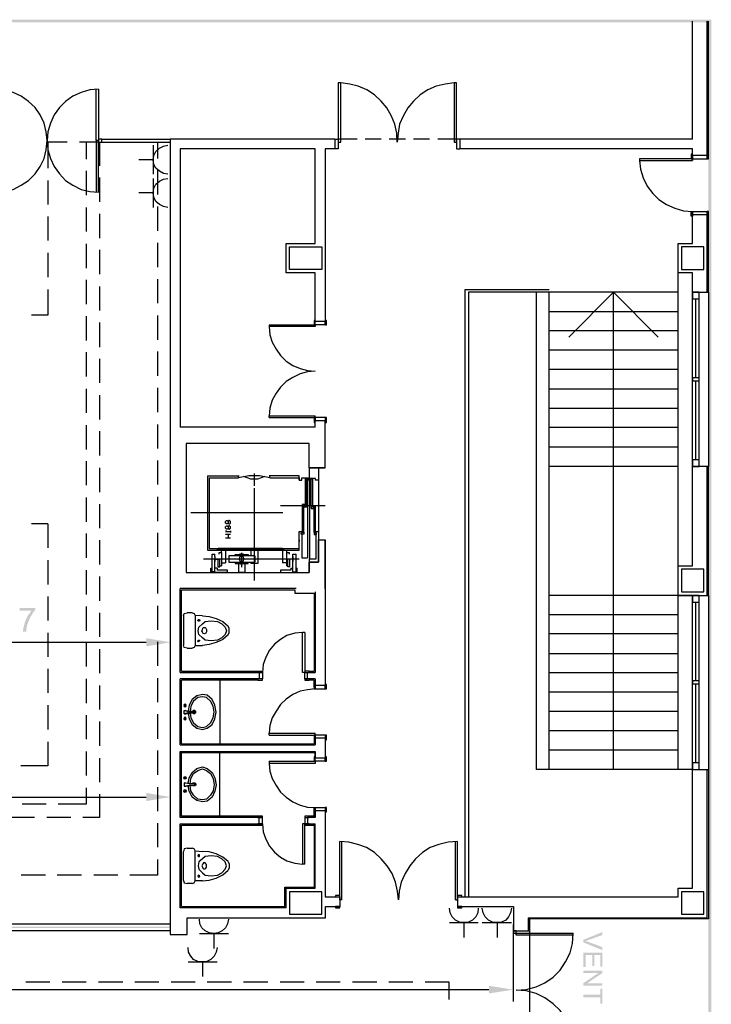
# Model space of a CAD drawing. Units: millimetres. Extents: x 44.1 to 74.1, y 293.9 to 336.9.
# Drawn here: x 63.4 to 74.1, y 321.7 to 336.9 of the extents above; entities that cross this region are included whole.
import ezdxf

# ---------------------------------------------------------------- set-up
doc = ezdxf.new("R2010")
doc.units = ezdxf.units.MM
doc.layers.add('P', color=7, linetype='Continuous')

msp = doc.modelspace()

# ---------------------------------------------------------------- hatches: boundary and pattern name
at = {"layer": 'P'}
for points in [[(44.128, 336.891), (44.083, 336.933), (74.076, 336.933), (44.128, 336.891)], [(44.128, 336.891), (74.076, 336.933), (74.031, 336.891), (44.128, 336.891)], [(74.076, 293.905), (74.031, 336.891), (74.076, 336.933), (74.076, 293.905)], [(74.076, 293.905), (74.031, 293.949), (74.031, 336.891), (74.076, 293.905)], [(63.418, 327.454), (63.418, 327.48), (63.423, 327.493), (63.423, 327.525), (63.431, 327.53), (63.431, 327.543), (63.436, 327.557), (63.436, 327.57), (63.442, 327.58), (63.442, 327.594), (63.449, 327.602), (63.449, 327.612), (63.455, 327.62), (63.46, 327.633), (63.46, 327.639), (63.468, 327.652), (63.473, 327.657), (63.473, 327.67), (63.481, 327.675), (63.481, 327.683), (63.486, 327.689), (63.5, 327.715), (63.513, 327.728), (63.518, 327.739), (63.531, 327.752), (63.537, 327.765), (63.55, 327.779), (63.368, 327.779), (63.368, 327.823), (63.608, 327.823), (63.608, 327.792), (63.595, 327.779), (63.59, 327.765), (63.568, 327.747), (63.568, 327.734), (63.563, 327.728), (63.555, 327.715), (63.55, 327.707), (63.545, 327.697), (63.537, 327.689), (63.531, 327.675), (63.526, 327.67), (63.526, 327.657), (63.518, 327.652), (63.513, 327.639), (63.513, 327.633), (63.505, 327.62), (63.5, 327.612), (63.5, 327.602), (63.494, 327.594), (63.494, 327.58), (63.486, 327.575), (63.486, 327.562), (63.481, 327.557), (63.481, 327.538), (63.473, 327.53), (63.473, 327.506), (63.468, 327.498), (63.468, 327.454), (63.418, 327.454)], [(65.325, 327.226), (65.325, 327.353), (65.701, 327.29), (65.325, 327.226)], [(65.325, 324.83), (65.325, 324.957), (65.701, 324.893), (65.325, 324.83)], [(51.51, 322.864), (51.51, 322.883), (65.701, 322.883), (51.51, 322.864)], [(51.51, 322.864), (65.701, 322.883), (65.701, 322.864), (51.51, 322.864)], [(72.123, 322.661), (72.092, 322.679), (72.39, 322.801), (72.39, 322.756), (72.174, 322.679), (72.168, 322.674), (72.155, 322.674), (72.147, 322.666), (72.137, 322.666), (72.123, 322.661)], [(72.39, 322.521), (72.092, 322.642), (72.092, 322.679), (72.123, 322.661), (72.129, 322.661), (72.142, 322.656), (72.155, 322.656), (72.16, 322.648), (72.174, 322.648), (72.39, 322.566), (72.39, 322.521)], [(72.092, 322.262), (72.092, 322.484), (72.39, 322.484), (72.39, 322.267), (72.359, 322.267), (72.359, 322.444), (72.264, 322.444), (72.264, 322.275), (72.232, 322.275), (72.232, 322.444), (72.129, 322.444), (72.129, 322.262), (72.092, 322.262)], [(72.092, 322.167), (72.092, 322.204), (72.39, 322.204), (72.39, 322.167), (72.092, 322.167)], [(72.092, 322.008), (72.327, 322.167), (72.39, 322.167), (72.155, 322.008), (72.092, 322.008)], [(70.633, 321.85), (70.633, 321.969), (71.008, 321.908), (70.633, 321.85)], [(72.092, 321.969), (72.092, 322.008), (72.39, 322.008), (72.39, 321.969), (72.092, 321.969)], [(72.359, 321.691), (72.359, 321.792), (72.092, 321.792), (72.092, 321.831), (72.359, 321.831), (72.359, 321.926), (72.39, 321.926), (72.39, 321.691), (72.359, 321.691)]]:
    msp.add_hatch(color=256, dxfattribs=at).paths.add_polyline_path(points)

# ---------------------------------------------------------------- linework, layer by layer
for points in [[(73.783, 335.084), (73.783, 336.91)], [(74.012, 334.78), (74.012, 336.91)], [(74.031, 334.78), (74.031, 336.91)], [(62.992, 334.26), (63.13, 334.273), (63.265, 334.304), (63.391, 334.368), (63.505, 334.445), (63.605, 334.545), (63.682, 334.659), (63.745, 334.785), (63.777, 334.92), (63.79, 335.06), (63.777, 335.197), (63.745, 335.332), (63.682, 335.459), (63.605, 335.573), (63.505, 335.668), (63.391, 335.75), (63.265, 335.808), (63.13, 335.845), (62.992, 335.858)], [(64.588, 335.858), (64.451, 335.845), (64.316, 335.808), (64.189, 335.75), (64.076, 335.668), (63.981, 335.573), (63.899, 335.459), (63.841, 335.332), (63.804, 335.197), (63.79, 335.06), (63.804, 334.92), (63.841, 334.785), (63.899, 334.659), (63.981, 334.545), (64.076, 334.445), (64.189, 334.368), (64.316, 334.304), (64.451, 334.273), (64.588, 334.26)], [(64.551, 335.06), (64.551, 335.858)], [(64.588, 335.858), (64.588, 335.06)], [(68.298, 335.034), (68.337, 335.034), (68.337, 335.953), (68.298, 335.953), (68.298, 335.034)], [(69.212, 335.034), (69.207, 335.174), (69.175, 335.314), (69.122, 335.441), (69.053, 335.567), (68.964, 335.673), (68.858, 335.768), (68.742, 335.845), (68.61, 335.903), (68.477, 335.935), (68.337, 335.953)], [(70.094, 335.953), (69.954, 335.935), (69.814, 335.903), (69.688, 335.845), (69.566, 335.768), (69.466, 335.673), (69.376, 335.567), (69.302, 335.441), (69.249, 335.314), (69.225, 335.174), (69.212, 335.034)], [(70.094, 335.034), (70.131, 335.034), (70.131, 335.953), (70.094, 335.953), (70.094, 335.034)], [(64.588, 335.034), (64.639, 335.034), (64.639, 335.084), (64.588, 335.084), (64.588, 335.034)], [(64.639, 335.084), (65.698, 335.084)], [(68.247, 335.084), (65.698, 335.084)], [(65.698, 335.084), (65.698, 322.764)], [(68.247, 335.084), (68.247, 334.933)], [(68.247, 335.084), (68.298, 335.084), (68.298, 334.933), (68.247, 334.933)], [(68.591, 335.084), (68.298, 335.084)], [(68.964, 335.084), (68.718, 335.084)], [(69.339, 335.084), (69.09, 335.084)], [(69.714, 335.084), (69.466, 335.084)], [(70.131, 335.084), (69.841, 335.084)], [(70.182, 335.084), (70.131, 335.084), (70.131, 334.933), (70.182, 334.933)], [(73.783, 335.084), (70.182, 335.084)], [(70.182, 335.084), (70.182, 334.933)], [(63.804, 335.034), (63.804, 334.635)], [(64.102, 335.034), (63.804, 335.034)], [(64.588, 335.034), (64.292, 335.034)], [(64.398, 335.034), (64.398, 334.775)], [(64.551, 335.06), (64.551, 334.26)], [(64.588, 334.26), (64.588, 335.06), (64.551, 335.06)], [(64.602, 335.034), (64.602, 334.672)], [(64.639, 335.034), (65.698, 335.034)], [(65.661, 334.54), (65.592, 334.553), (65.529, 334.585), (65.476, 334.635), (65.444, 334.69), (65.434, 334.762), (65.444, 334.83), (65.476, 334.894), (65.529, 334.944), (65.592, 334.976), (65.661, 334.989)], [(65.434, 334.989), (65.434, 334.54)], [(65.502, 335.034), (65.502, 334.785)], [(65.851, 334.933), (65.851, 330.622)], [(67.944, 334.933), (65.851, 334.933)], [(67.944, 333.467), (67.944, 334.933)], [(68.247, 334.933), (68.097, 334.933)], [(68.097, 334.933), (68.097, 332.257)], [(73.783, 334.933), (70.182, 334.933)], [(73.783, 334.754), (73.783, 334.933)], [(72.966, 334.78), (72.966, 334.754), (73.783, 334.754)], [(73.783, 334.78), (72.966, 334.78)], [(73.764, 334.78), (73.783, 334.78), (73.783, 334.849), (73.764, 334.849), (73.764, 334.78)], [(74.012, 334.83), (73.783, 334.83)], [(73.783, 334.83), (73.783, 334.78), (74.012, 334.78)], [(73.783, 334.78), (73.783, 334.754)], [(74.012, 334.78), (74.031, 334.78), (74.031, 334.849), (74.012, 334.849), (74.012, 334.78)], [(74.012, 334.78), (74.012, 334.83)], [(65.434, 334.762), (65.212, 334.762)], [(72.966, 334.754), (72.98, 334.616), (73.022, 334.482), (73.085, 334.355), (73.17, 334.241), (73.265, 334.146), (73.384, 334.069), (73.511, 334.014), (73.645, 333.974), (73.783, 333.961)], [(64.398, 334.59), (64.398, 334.215)], [(64.602, 334.489), (64.602, 334.114)], [(65.661, 334.024), (65.592, 334.038), (65.529, 334.069), (65.476, 334.119), (65.444, 334.183), (65.434, 334.254), (65.444, 334.323), (65.476, 334.386), (65.529, 334.431), (65.592, 334.463), (65.661, 334.476)], [(65.434, 334.476), (65.434, 334.024)], [(65.502, 334.603), (65.502, 334.228)], [(63.804, 334.445), (63.804, 334.069)], [(65.434, 334.254), (65.212, 334.254)], [(64.398, 334.024), (64.398, 333.652)], [(65.502, 334.038), (65.502, 333.665)], [(63.804, 333.887), (63.804, 333.512)], [(64.602, 333.924), (64.602, 333.549)], [(73.783, 333.01), (73.561, 333.01), (73.561, 333.467), (73.783, 333.467), (73.783, 333.961)], [(73.783, 333.911), (73.783, 333.961), (73.783, 333.892), (73.764, 333.892), (73.764, 333.961), (73.783, 333.961)], [(73.783, 333.961), (74.012, 333.961), (74.012, 333.911)], [(74.012, 333.911), (73.783, 333.911)], [(74.012, 332.714), (74.012, 333.961)], [(74.012, 333.892), (74.031, 333.892), (74.031, 333.961), (74.012, 333.961), (74.012, 333.892)], [(74.031, 332.714), (74.031, 333.961)], [(64.398, 333.462), (64.398, 333.087)], [(65.502, 333.475), (65.502, 333.1)], [(67.944, 333.01), (67.494, 333.01), (67.494, 333.467), (67.944, 333.467)], [(68.044, 333.417), (68.044, 333.063), (67.545, 333.063), (67.545, 333.417), (68.044, 333.417), (68.044, 333.063), (67.545, 333.063), (67.545, 333.417), (68.044, 333.417), (68.044, 333.417)], [(73.614, 333.063), (73.962, 333.063), (73.962, 333.417), (73.614, 333.417), (73.614, 333.063)], [(63.804, 333.322), (63.804, 332.946)], [(64.602, 333.366), (64.602, 332.991)], [(67.944, 332.257), (67.944, 333.01)], [(73.561, 325.319), (73.561, 333.01)], [(73.783, 332.714), (73.783, 333.01)], [(64.398, 332.904), (64.398, 332.529)], [(64.602, 332.801), (64.602, 332.429)], [(65.502, 332.915), (65.502, 332.542)], [(63.804, 332.756), (63.804, 332.357)], [(70.263, 323.348), (70.263, 332.756), (71.563, 332.756)], [(73.561, 332.714), (70.316, 332.714)], [(70.316, 332.714), (70.316, 323.348)], [(71.363, 332.714), (71.363, 325.319)], [(71.563, 325.319), (71.563, 332.714)], [(72.559, 330.31), (72.559, 332.714), (71.87, 332.016)], [(73.252, 332.016), (72.559, 332.714)], [(73.783, 332.714), (74.012, 332.714)], [(73.783, 330.011), (73.783, 332.714)], [(73.783, 332.611), (73.886, 332.611), (73.886, 332.714), (73.783, 332.714), (73.783, 332.611)], [(73.886, 330.011), (73.886, 332.714)], [(74.012, 332.714), (74.031, 332.714)], [(74.031, 332.714), (74.031, 330.011)], [(73.836, 331.388), (73.836, 332.611)], [(63.804, 332.357), (63.55, 332.357)], [(64.398, 332.339), (64.398, 331.964)], [(65.502, 332.352), (65.502, 331.977)], [(73.561, 332.407), (71.563, 332.407)], [(64.602, 332.244), (64.602, 331.863)], [(67.228, 332.207), (67.944, 332.207), (67.944, 332.18)], [(67.228, 332.207), (67.228, 332.18)], [(67.228, 332.18), (67.241, 332.053), (67.278, 331.94), (67.336, 331.831), (67.405, 331.731), (67.494, 331.646), (67.595, 331.578), (67.709, 331.528), (67.822, 331.501), (67.944, 331.488)], [(67.944, 332.18), (67.228, 332.18)], [(67.925, 332.207), (67.944, 332.207), (67.944, 332.275), (67.925, 332.275), (67.925, 332.207)], [(68.097, 332.257), (67.944, 332.257)], [(68.097, 332.207), (67.944, 332.207), (67.944, 332.257)], [(68.097, 332.207), (68.115, 332.207), (68.115, 332.275), (68.097, 332.275), (68.097, 332.207)], [(68.097, 332.207), (68.097, 332.257)], [(73.561, 332.112), (71.563, 332.112)], [(64.398, 331.781), (64.398, 331.406)], [(65.502, 331.794), (65.502, 331.419)], [(73.561, 331.813), (71.563, 331.813)], [(64.602, 331.678), (64.602, 331.306)], [(67.944, 331.488), (67.822, 331.478), (67.709, 331.446), (67.595, 331.393), (67.494, 331.33), (67.405, 331.242), (67.336, 331.147), (67.278, 331.039), (67.241, 330.917), (67.228, 330.798), (67.944, 330.798)], [(73.561, 331.514), (71.563, 331.514)], [(73.783, 331.337), (73.886, 331.337), (73.886, 331.388), (73.783, 331.388), (73.783, 331.337)], [(73.836, 330.114), (73.836, 331.337)], [(64.398, 331.216), (64.398, 330.843)], [(64.602, 331.116), (64.602, 330.74)], [(65.502, 331.229), (65.502, 330.854)], [(73.561, 331.211), (71.563, 331.211)], [(73.561, 330.912), (71.563, 330.912)], [(64.398, 330.653), (64.398, 330.278)], [(65.502, 330.664), (65.502, 330.291)], [(67.228, 330.772), (67.944, 330.772), (67.944, 330.798)], [(67.228, 330.772), (67.228, 330.798)], [(67.925, 330.695), (67.944, 330.695), (67.944, 330.772), (67.925, 330.772), (67.925, 330.695)], [(68.097, 330.772), (67.944, 330.772), (67.944, 330.722)], [(67.944, 330.622), (67.944, 330.722)], [(68.097, 330.722), (67.944, 330.722)], [(68.097, 330.695), (68.115, 330.695), (68.115, 330.772), (68.097, 330.772), (68.097, 330.695)], [(68.097, 330.772), (68.097, 330.722)], [(68.097, 329.993), (68.097, 330.722)], [(64.602, 330.558), (64.602, 330.183)], [(67.944, 330.622), (65.851, 330.622)], [(73.561, 330.614), (71.563, 330.614)], [(67.849, 330.368), (65.946, 330.368)], [(65.946, 330.368), (65.946, 328.37)], [(67.849, 329.993), (67.849, 330.368)], [(73.561, 330.31), (71.563, 330.31)], [(72.559, 325.319), (72.559, 330.31)], [(64.398, 330.093), (64.398, 329.721)], [(65.502, 330.106), (65.502, 329.734)], [(73.783, 330.011), (73.886, 330.011), (73.886, 330.114), (73.783, 330.114), (73.783, 330.011)], [(64.602, 329.993), (64.602, 329.617)], [(66.998, 329.903), (66.998, 329.713)], [(68.097, 329.993), (67.849, 329.993)], [(67.849, 329.993), (68.097, 329.993)], [(67.854, 329.961), (67.854, 329.993), (67.994, 329.993), (67.994, 329.802), (67.949, 329.802), (67.949, 329.829), (67.854, 329.829), (67.854, 329.961), (67.854, 329.961)], [(73.561, 330.011), (71.563, 330.011)], [(73.783, 328.014), (73.561, 328.014), (73.561, 328.476), (73.783, 328.476), (73.783, 330.011)], [(74.012, 330.011), (73.783, 330.011)], [(74.031, 330.011), (74.012, 330.011)], [(74.012, 328.014), (74.012, 330.011)], [(74.031, 328.014), (74.031, 330.011)], [(66.277, 329.866), (66.277, 328.719)], [(66.277, 329.866), (66.765, 329.866)], [(66.3, 329.839), (66.3, 328.743)], [(66.3, 329.839), (66.752, 329.839)], [(66.752, 329.839), (66.752, 329.866)], [(67.241, 329.839), (67.082, 329.866), (66.916, 329.866), (66.752, 329.839)], [(66.829, 329.861), (66.942, 329.821), (67.056, 329.821), (67.17, 329.861)], [(67.695, 329.802), (67.695, 329.866), (67.228, 329.866)], [(67.241, 329.839), (67.241, 329.866)], [(67.241, 329.839), (67.695, 329.839)], [(67.695, 329.839), (67.695, 329.802), (67.735, 329.802), (67.735, 329.839), (67.835, 329.839), (67.835, 329.797)], [(67.83, 329.802), (67.83, 329.834), (67.785, 329.834), (67.785, 329.409), (67.812, 329.409), (67.812, 329.385), (67.772, 329.385), (67.772, 329.403)], [(67.812, 329.409), (67.812, 329.834)], [(67.822, 329.834), (67.822, 328.598)], [(67.854, 329.829), (67.854, 328.584), (67.957, 328.584), (67.957, 329.005)], [(67.862, 329.789), (67.862, 329.821), (67.899, 329.821), (67.899, 329.396), (67.88, 329.396), (67.88, 329.364), (67.917, 329.364), (67.917, 329.385)], [(67.88, 329.396), (67.88, 329.821)], [(67.994, 329.802), (67.994, 329.005)], [(66.998, 329.676), (66.998, 328.249)], [(64.398, 329.53), (64.398, 329.155)], [(65.502, 329.543), (65.502, 329.168)], [(64.602, 329.427), (64.602, 329.055)], [(67.442, 329.295), (66.015, 329.295)], [(68.097, 329.403), (67.405, 329.403)], [(67.785, 329.39), (67.785, 329.422), (67.74, 329.422), (67.74, 328.997), (67.767, 328.997), (67.767, 328.965), (67.727, 328.965), (67.727, 328.983)], [(67.767, 328.997), (67.767, 329.422)], [(67.907, 329.385), (67.907, 329.409), (67.944, 329.409), (67.944, 328.991), (67.925, 328.991), (67.925, 328.96), (67.962, 328.96), (67.962, 328.978)], [(67.925, 328.991), (67.925, 329.409)], [(66.631, 329.163), (66.617, 329.174), (66.607, 329.174), (66.594, 329.163), (66.594, 329.137), (66.58, 329.123), (66.567, 329.123), (66.554, 329.137), (66.554, 329.163), (66.567, 329.174), (66.58, 329.174), (66.594, 329.163)], [(66.594, 329.137), (66.607, 329.123), (66.617, 329.123), (66.631, 329.137), (66.631, 329.163)], [(63.804, 329.123), (63.55, 329.123)], [(63.804, 329.123), (63.804, 328.751)], [(64.398, 328.973), (64.398, 328.598)], [(65.502, 328.983), (65.502, 328.611)], [(66.631, 329.078), (66.617, 329.092), (66.607, 329.092), (66.594, 329.078), (66.594, 329.055), (66.58, 329.041), (66.567, 329.041), (66.554, 329.055), (66.554, 329.078), (66.567, 329.092), (66.58, 329.092), (66.594, 329.078)], [(66.567, 329.015), (66.554, 329.005), (66.631, 329.005)], [(66.594, 329.055), (66.607, 329.041), (66.617, 329.041), (66.631, 329.055), (66.631, 329.078)], [(66.631, 329.015), (66.631, 328.991)], [(67.695, 328.743), (67.695, 329.005), (67.735, 329.005), (67.735, 328.973)], [(67.735, 329.005), (67.735, 328.598), (67.822, 328.598)], [(67.949, 328.973), (67.949, 329.005), (67.994, 329.005), (67.994, 328.529), (67.854, 328.529), (67.854, 328.584)], [(64.602, 328.87), (64.602, 328.497)], [(65.698, 328.825), (65.698, 327.102)], [(66.631, 328.96), (66.554, 328.96)], [(66.554, 328.909), (66.631, 328.909)], [(66.594, 328.96), (66.594, 328.909)], [(67.695, 328.878), (67.695, 328.851)], [(67.849, 328.37), (67.849, 328.529), (67.994, 328.529), (67.994, 328.878), (68.097, 328.878)], [(67.994, 328.878), (68.097, 328.878)], [(68.097, 328.122), (68.097, 328.878)], [(68.097, 328.878), (68.097, 326.619)], [(66.277, 328.719), (67.695, 328.719)], [(66.3, 328.743), (67.695, 328.743)], [(67.463, 328.719), (66.417, 328.719)], [(67.436, 328.743), (66.44, 328.743)], [(66.454, 328.656), (66.454, 328.68), (66.491, 328.68), (66.491, 328.719)], [(66.491, 328.68), (66.491, 328.476)], [(66.554, 328.719), (66.554, 328.521)], [(66.802, 328.674), (66.802, 328.452)], [(67.056, 328.719), (67.056, 328.508), (66.948, 328.508)], [(66.948, 328.719), (66.948, 328.629)], [(67.436, 328.719), (67.436, 328.521)], [(67.5, 328.719), (67.5, 328.68), (67.537, 328.68), (67.537, 328.656)], [(67.5, 328.68), (67.5, 328.476)], [(67.695, 328.719), (67.695, 328.743)], [(63.804, 328.561), (63.804, 328.185)], [(67.695, 328.579), (66.213, 328.579)], [(66.345, 328.381), (66.345, 328.656)], [(66.345, 328.656), (66.39, 328.656)], [(66.39, 328.616), (66.39, 328.656)], [(66.39, 328.616), (66.39, 328.539)], [(66.39, 328.381), (66.39, 328.592)], [(66.39, 328.579), (66.472, 328.579)], [(66.44, 328.458), (66.44, 328.579)], [(66.467, 328.458), (66.467, 328.579)], [(66.491, 328.521), (66.554, 328.521)], [(66.607, 328.629), (66.607, 328.529), (67.006, 328.529)], [(67.006, 328.629), (66.607, 328.629)], [(66.681, 328.579), (66.607, 328.579)], [(66.702, 328.629), (66.702, 328.648), (66.903, 328.648)], [(66.702, 328.508), (66.903, 328.508), (66.903, 328.529)], [(66.702, 328.529), (66.702, 328.508)], [(66.839, 328.648), (66.802, 328.661), (66.765, 328.648)], [(66.765, 328.648), (66.765, 328.629)], [(66.839, 328.579), (66.834, 328.611), (66.802, 328.616), (66.776, 328.611), (66.765, 328.579), (66.776, 328.553), (66.802, 328.539), (66.834, 328.553), (66.839, 328.579), (66.839, 328.579)], [(66.765, 328.529), (66.765, 328.508)], [(66.839, 328.648), (66.839, 328.629)], [(66.839, 328.529), (66.839, 328.508)], [(66.903, 328.648), (66.903, 328.629)], [(67.006, 328.579), (66.903, 328.579)], [(66.948, 328.529), (66.948, 328.508)], [(67.006, 328.629), (67.006, 328.529)], [(67.5, 328.521), (67.436, 328.521)], [(67.608, 328.579), (67.481, 328.579)], [(67.595, 328.579), (67.518, 328.579)], [(67.595, 328.579), (67.518, 328.579)], [(67.518, 328.458), (67.518, 328.579)], [(67.55, 328.458), (67.55, 328.579)], [(67.595, 328.616), (67.595, 328.656), (67.645, 328.656)], [(67.595, 328.539), (67.595, 328.616), (67.595, 328.539), (67.595, 328.539)], [(67.595, 328.381), (67.595, 328.592)], [(67.645, 328.381), (67.645, 328.656)], [(67.849, 328.529), (67.849, 328.37)], [(64.398, 328.407), (64.398, 328.032)], [(65.502, 328.421), (65.502, 328.045)], [(65.946, 328.37), (67.849, 328.37)], [(66.327, 328.37), (66.327, 328.439)], [(66.327, 328.439), (66.345, 328.439)], [(66.586, 328.37), (66.327, 328.37)], [(66.345, 328.381), (66.39, 328.381)], [(66.39, 328.381), (66.359, 328.381)], [(66.427, 328.439), (66.39, 328.439)], [(66.586, 328.37), (66.586, 328.407), (66.427, 328.407), (66.427, 328.439)], [(66.44, 328.458), (66.467, 328.458)], [(66.467, 328.476), (66.491, 328.476)], [(66.752, 328.508), (66.752, 328.37)], [(66.853, 328.37), (66.752, 328.37)], [(66.765, 328.508), (66.802, 328.502), (66.839, 328.508)], [(66.853, 328.508), (66.853, 328.37)], [(67.563, 328.439), (67.563, 328.407), (67.405, 328.407), (67.405, 328.37)], [(67.405, 328.37), (67.664, 328.37)], [(67.518, 328.476), (67.5, 328.476)], [(67.55, 328.458), (67.518, 328.458)], [(67.563, 328.439), (67.595, 328.439)], [(67.595, 328.381), (67.645, 328.381)], [(67.645, 328.439), (67.664, 328.439)], [(67.664, 328.37), (67.664, 328.439)], [(73.614, 328.072), (73.962, 328.072), (73.962, 328.421), (73.614, 328.421), (73.614, 328.072)], [(64.602, 328.307), (64.602, 327.932)], [(67.645, 328.122), (65.851, 328.122)], [(65.851, 326.822), (65.851, 328.122)], [(65.87, 328.104), (67.627, 328.104)], [(65.87, 326.841), (65.87, 328.104)], [(67.627, 328.104), (67.627, 328.053), (67.925, 328.053)], [(67.944, 328.072), (67.944, 326.822)], [(63.804, 328.001), (63.804, 327.628)], [(67.925, 328.053), (67.925, 326.841)], [(73.561, 328.014), (71.563, 328.014)], [(73.561, 328.014), (74.012, 328.014)], [(73.783, 325.319), (73.783, 328.014)], [(73.783, 327.913), (73.886, 327.913), (73.886, 328.014), (73.783, 328.014), (73.783, 327.913)], [(73.836, 326.69), (73.836, 327.913)], [(73.886, 325.319), (73.886, 328.014)], [(74.012, 328.014), (74.031, 328.014)], [(74.031, 328.014), (74.031, 325.319)], [(64.398, 327.842), (64.398, 327.469)], [(65.502, 327.855), (65.502, 327.483)], [(64.602, 327.747), (64.602, 327.374)], [(65.901, 327.697), (65.915, 327.736), (65.959, 327.747)], [(65.901, 327.697), (65.901, 327.248)], [(66.036, 327.747), (65.959, 327.747)], [(66.036, 327.747), (66.068, 327.736), (66.086, 327.705)], [(66.195, 327.697), (66.086, 327.705)], [(66.086, 327.705), (66.086, 327.24)], [(66.155, 327.628), (66.15, 327.615), (66.131, 327.615), (66.123, 327.628), (66.131, 327.641), (66.15, 327.641), (66.155, 327.628), (66.155, 327.628)], [(66.549, 327.411), (66.498, 327.361), (66.427, 327.324), (66.332, 327.311), (66.237, 327.324), (66.195, 327.361), (66.142, 327.411), (66.131, 327.469), (66.142, 327.525), (66.195, 327.578), (66.237, 327.609), (66.332, 327.62), (66.427, 327.609), (66.498, 327.578), (66.549, 327.525), (66.567, 327.469), (66.549, 327.411), (66.549, 327.411)], [(66.195, 327.697), (66.3, 327.691), (66.409, 327.66), (66.512, 327.609), (66.594, 327.538)], [(73.561, 327.715), (71.563, 327.715)], [(66.258, 327.451), (66.25, 327.43), (66.237, 327.424), (66.226, 327.419), (66.213, 327.424), (66.2, 327.43), (66.195, 327.451), (66.187, 327.469), (66.195, 327.488), (66.2, 327.506), (66.213, 327.52), (66.237, 327.52), (66.25, 327.506), (66.258, 327.488), (66.258, 327.451), (66.258, 327.451)], [(66.594, 327.406), (66.612, 327.443), (66.612, 327.501), (66.594, 327.538)], [(63.804, 327.438), (63.804, 327.063)], [(65.502, 327.298), (65.502, 326.923)], [(66.15, 327.311), (66.137, 327.298), (66.123, 327.311), (66.131, 327.324), (66.15, 327.324), (66.15, 327.311), (66.15, 327.311)], [(66.594, 327.406), (66.512, 327.335), (66.409, 327.285), (66.3, 327.253), (66.195, 327.24)], [(67.78, 327.443), (67.748, 327.443), (67.627, 327.43), (67.505, 327.393), (67.405, 327.335), (67.31, 327.261), (67.233, 327.166), (67.178, 327.057), (67.138, 326.944), (67.125, 326.822)], [(67.748, 326.822), (67.748, 327.443)], [(67.78, 327.443), (67.78, 326.822), (67.748, 326.822)], [(73.561, 327.419), (71.563, 327.419)], [(60.91, 327.292), (65.325, 327.292)], [(64.398, 327.285), (64.398, 326.912)], [(64.602, 327.184), (64.602, 326.809)], [(65.959, 327.197), (65.915, 327.208), (65.901, 327.248)], [(65.959, 327.197), (66.036, 327.197)], [(66.086, 327.24), (66.068, 327.208), (66.036, 327.197)], [(66.086, 327.24), (66.195, 327.24)], [(73.561, 327.113), (71.563, 327.113)], [(63.804, 326.88), (63.804, 326.505)], [(65.87, 326.841), (67.056, 326.841)], [(67.074, 326.822), (67.125, 326.822), (67.056, 326.822), (67.056, 326.841), (67.125, 326.841), (67.125, 326.822)], [(67.78, 326.822), (67.849, 326.822), (67.849, 326.841), (67.78, 326.841), (67.78, 326.822)], [(67.849, 326.841), (67.925, 326.841)], [(64.398, 326.722), (64.398, 326.347)], [(65.502, 326.732), (65.502, 326.36)], [(65.851, 326.822), (67.074, 326.822)], [(67.074, 326.822), (67.074, 326.722), (65.851, 326.722)], [(65.851, 325.699), (65.851, 326.722)], [(67.056, 326.701), (65.87, 326.701)], [(65.87, 325.718), (65.87, 326.701)], [(66.467, 326.701), (66.467, 325.718)], [(67.056, 326.701), (67.125, 326.701), (67.125, 326.722), (67.056, 326.722), (67.056, 326.701)], [(67.125, 326.822), (67.125, 326.722), (67.074, 326.722)], [(67.78, 326.722), (67.78, 326.822), (67.822, 326.822)], [(67.78, 326.701), (67.849, 326.701), (67.849, 326.722), (67.78, 326.722), (67.78, 326.701)], [(67.78, 326.722), (67.822, 326.722)], [(67.822, 326.722), (67.822, 326.822), (67.944, 326.822)], [(67.944, 326.722), (67.822, 326.722)], [(67.925, 326.701), (67.849, 326.701)], [(67.925, 326.595), (67.925, 326.701)], [(67.925, 326.701), (67.925, 326.637)], [(67.944, 326.722), (67.944, 326.619)], [(73.561, 326.817), (71.563, 326.817)], [(73.783, 326.645), (73.886, 326.645), (73.886, 326.69), (73.783, 326.69), (73.783, 326.645)], [(64.602, 326.619), (64.602, 326.246)], [(67.944, 326.568), (67.822, 326.555), (67.709, 326.532), (67.595, 326.479), (67.494, 326.41), (67.405, 326.328), (67.336, 326.225), (67.278, 326.119), (67.241, 326.003), (67.228, 325.884), (67.944, 325.884)], [(67.944, 326.619), (67.944, 326.568), (67.944, 326.637), (67.925, 326.637), (67.925, 326.568), (67.944, 326.568)], [(68.097, 326.619), (67.944, 326.619)], [(67.944, 326.568), (68.097, 326.568), (68.097, 326.619)], [(68.097, 326.568), (68.115, 326.568), (68.115, 326.637), (68.097, 326.637), (68.097, 326.568)], [(73.836, 325.422), (73.836, 326.645)], [(66.409, 326.207), (66.39, 326.315), (66.345, 326.405), (66.269, 326.468), (66.195, 326.479), (66.11, 326.46), (66.036, 326.405), (65.991, 326.315), (65.973, 326.225)], [(66.377, 326.207), (66.364, 326.302), (66.322, 326.378), (66.258, 326.436), (66.195, 326.447), (66.123, 326.436), (66.06, 326.378), (66.015, 326.302), (66.004, 326.22)], [(73.561, 326.518), (71.563, 326.518)], [(63.804, 326.315), (63.804, 325.94)], [(65.946, 326.31), (65.941, 326.328), (65.928, 326.333), (65.915, 326.328), (65.909, 326.31), (65.915, 326.296), (65.928, 326.288), (65.941, 326.296), (65.946, 326.31), (65.946, 326.31)], [(65.941, 326.31), (65.941, 326.32), (65.92, 326.32), (65.915, 326.31), (65.928, 326.296), (65.941, 326.302), (65.941, 326.31), (65.941, 326.31)], [(65.915, 326.183), (65.915, 326.233)], [(65.915, 326.233), (65.991, 326.22), (66.073, 326.22)], [(65.915, 326.233), (65.941, 326.233)], [(65.941, 326.31), (65.933, 326.32), (65.92, 326.32), (65.92, 326.302), (65.933, 326.302), (65.941, 326.31), (65.941, 326.31)], [(65.941, 326.233), (66.073, 326.22)], [(66.041, 326.201), (66.055, 326.188), (66.078, 326.188), (66.092, 326.201), (66.092, 326.22), (66.078, 326.233), (66.055, 326.233), (66.041, 326.22)], [(64.398, 326.162), (64.398, 325.789)], [(65.502, 326.175), (65.502, 325.794)], [(65.946, 326.106), (65.941, 326.125), (65.928, 326.13), (65.915, 326.125), (65.909, 326.106), (65.915, 326.093), (65.928, 326.088), (65.941, 326.093), (65.946, 326.106), (65.946, 326.106)], [(66.073, 326.201), (65.991, 326.201), (65.915, 326.183)], [(65.915, 326.183), (65.941, 326.183)], [(65.941, 326.106), (65.941, 326.119), (65.92, 326.119), (65.915, 326.106), (65.928, 326.093), (65.941, 326.098), (65.941, 326.106), (65.941, 326.106)], [(65.941, 326.106), (65.933, 326.119), (65.92, 326.119), (65.92, 326.098), (65.933, 326.098), (65.941, 326.106), (65.941, 326.106)], [(65.941, 326.183), (66.073, 326.201), (66.073, 326.22)], [(65.973, 326.193), (65.991, 326.106), (66.036, 326.016), (66.11, 325.961), (66.195, 325.94), (66.269, 325.961), (66.345, 326.016), (66.39, 326.106), (66.409, 326.207)], [(66.004, 326.193), (66.015, 326.119), (66.06, 326.043), (66.123, 325.985), (66.195, 325.971), (66.258, 325.985), (66.322, 326.043), (66.364, 326.119), (66.377, 326.207)], [(66.047, 326.201), (66.06, 326.193), (66.073, 326.193), (66.086, 326.201), (66.086, 326.22), (66.073, 326.225), (66.06, 326.225), (66.047, 326.22)], [(73.561, 326.22), (71.563, 326.22)], [(64.602, 326.061), (64.602, 325.686)], [(67.228, 325.852), (67.944, 325.852), (67.944, 325.884)], [(67.228, 325.852), (67.228, 325.884)], [(67.925, 325.781), (67.944, 325.781), (67.944, 325.852), (67.925, 325.852), (67.925, 325.781)], [(67.925, 325.781), (67.925, 325.718)], [(68.097, 325.852), (67.944, 325.852), (67.944, 325.802)], [(68.097, 325.802), (67.944, 325.802)], [(67.944, 325.802), (67.944, 325.699)], [(68.097, 325.781), (68.115, 325.781), (68.115, 325.852), (68.097, 325.852), (68.097, 325.781)], [(68.097, 325.852), (68.097, 325.802)], [(68.097, 325.802), (68.097, 325.496)], [(68.097, 325.802), (68.097, 325.496)], [(73.561, 325.916), (71.563, 325.916)], [(63.804, 325.749), (63.804, 325.377)], [(65.851, 325.699), (67.944, 325.699)], [(65.87, 325.718), (67.925, 325.718)], [(73.561, 325.617), (71.563, 325.617)], [(64.398, 325.599), (64.398, 325.224)], [(64.602, 325.496), (64.602, 325.123)], [(65.502, 325.612), (65.502, 325.237)], [(65.698, 325.567), (65.698, 324.711)], [(65.851, 324.576), (65.851, 325.599)], [(65.851, 325.599), (67.944, 325.599)], [(65.87, 324.598), (65.87, 325.58)], [(65.87, 325.58), (67.944, 325.58)], [(66.467, 324.598), (66.467, 325.58)], [(67.925, 325.446), (67.944, 325.446), (67.944, 325.517), (67.925, 325.517), (67.925, 325.446)], [(67.944, 325.599), (67.944, 325.496)], [(67.944, 325.496), (67.944, 325.572)], [(68.097, 325.496), (67.944, 325.496)], [(68.097, 325.446), (67.944, 325.446), (67.944, 325.496)], [(68.097, 325.446), (68.115, 325.446), (68.115, 325.517), (68.097, 325.517), (68.097, 325.446)], [(68.097, 325.446), (68.097, 325.496)], [(63.804, 325.377), (63.383, 325.377)], [(65.973, 325.105), (65.991, 325.192), (66.036, 325.274), (66.11, 325.337), (66.195, 325.358), (66.269, 325.337), (66.345, 325.274), (66.39, 325.192), (66.409, 325.084)], [(66.004, 325.097), (66.015, 325.179), (66.06, 325.255), (66.123, 325.306), (66.195, 325.327), (66.258, 325.306), (66.322, 325.255), (66.364, 325.179), (66.377, 325.084)], [(67.228, 325.446), (67.944, 325.446), (67.944, 325.414)], [(67.228, 325.446), (67.228, 325.414)], [(67.228, 325.414), (67.241, 325.295), (67.278, 325.179), (67.336, 325.073), (67.405, 324.97), (67.494, 324.888), (67.595, 324.82), (67.709, 324.767), (67.822, 324.735), (67.944, 324.73)], [(67.944, 325.414), (67.228, 325.414)], [(74.031, 325.319), (74.031, 323.004), (71.26, 323.004)], [(73.783, 325.319), (71.363, 325.319)], [(73.783, 325.319), (73.886, 325.319), (73.886, 325.422), (73.783, 325.422), (73.783, 325.319)], [(73.783, 323.48), (73.783, 325.319)], [(73.783, 325.319), (74.031, 325.319)], [(74.012, 323.023), (74.012, 325.319)], [(65.946, 325.187), (65.941, 325.173), (65.928, 325.168), (65.915, 325.173), (65.909, 325.187), (65.915, 325.205), (65.941, 325.205), (65.946, 325.187), (65.946, 325.187)], [(65.941, 325.187), (65.928, 325.173), (65.915, 325.187), (65.92, 325.2), (65.941, 325.2), (65.941, 325.187), (65.941, 325.187)], [(65.941, 325.187), (65.92, 325.179), (65.92, 325.192), (65.933, 325.192), (65.941, 325.187), (65.941, 325.187)], [(64.398, 325.033), (64.398, 324.78)], [(65.502, 325.047), (65.502, 324.672)], [(65.915, 325.11), (65.915, 325.06)], [(66.073, 325.097), (65.991, 325.097), (65.915, 325.11)], [(65.915, 325.11), (65.941, 325.11)], [(65.915, 325.06), (65.991, 325.078), (66.073, 325.078)], [(65.915, 325.06), (65.941, 325.06)], [(65.941, 325.11), (66.073, 325.097), (66.073, 325.078)], [(65.941, 325.06), (66.073, 325.078)], [(66.409, 325.084), (66.39, 324.983), (66.345, 324.893), (66.269, 324.83), (66.195, 324.82), (66.11, 324.838), (66.036, 324.893), (65.991, 324.983), (65.973, 325.073)], [(66.377, 325.084), (66.364, 324.988), (66.322, 324.92), (66.258, 324.862), (66.195, 324.851), (66.123, 324.862), (66.06, 324.92), (66.015, 324.988), (66.004, 325.073)], [(66.041, 325.097), (66.055, 325.11), (66.078, 325.11), (66.092, 325.097), (66.092, 325.078), (66.078, 325.065), (66.055, 325.065), (66.041, 325.078)], [(66.047, 325.097), (66.06, 325.105), (66.073, 325.105), (66.086, 325.092), (66.086, 325.078), (66.073, 325.073), (66.06, 325.065), (66.047, 325.078)], [(49.188, 324.893), (65.325, 324.893)], [(64.602, 324.938), (64.602, 324.576)], [(65.946, 324.983), (65.941, 324.97), (65.928, 324.965), (65.915, 324.97), (65.909, 324.983), (65.915, 325.002), (65.941, 325.002), (65.946, 324.983), (65.946, 324.983)], [(65.941, 324.983), (65.928, 324.97), (65.915, 324.983), (65.92, 324.996), (65.941, 324.996), (65.941, 324.983), (65.941, 324.983)], [(65.941, 324.983), (65.92, 324.978), (65.92, 324.988), (65.933, 324.988), (65.941, 324.983), (65.941, 324.983)], [(63.777, 324.78), (63.405, 324.78)], [(64.398, 324.78), (63.962, 324.78)], [(67.944, 324.679), (67.944, 324.73), (67.944, 324.661), (67.925, 324.661), (67.925, 324.73), (67.944, 324.73)], [(67.944, 324.73), (68.097, 324.73), (68.097, 324.679)], [(68.097, 324.661), (68.115, 324.661), (68.115, 324.73), (68.097, 324.73), (68.097, 324.661)], [(63.595, 324.576), (63.22, 324.576)], [(64.158, 324.576), (63.785, 324.576)], [(64.602, 324.576), (64.343, 324.576)], [(67.074, 324.476), (67.074, 324.576), (65.851, 324.576)], [(67.056, 324.598), (65.87, 324.598)], [(67.056, 324.576), (67.125, 324.576), (67.125, 324.598), (67.056, 324.598), (67.056, 324.576)], [(67.125, 324.476), (67.125, 324.576), (67.074, 324.576)], [(67.78, 324.576), (67.849, 324.576), (67.849, 324.598), (67.78, 324.598), (67.78, 324.576)], [(67.78, 324.576), (67.78, 324.476), (67.822, 324.476)], [(67.78, 324.576), (67.822, 324.576)], [(67.944, 324.576), (67.822, 324.576)], [(67.822, 324.576), (67.822, 324.476), (67.944, 324.476)], [(67.925, 324.598), (67.849, 324.598)], [(67.925, 324.598), (67.925, 324.661)], [(68.097, 324.679), (67.944, 324.679)], [(67.944, 324.679), (67.944, 324.576)], [(67.944, 324.576), (67.944, 324.679)], [(67.944, 324.598), (67.944, 324.576)], [(68.097, 324.679), (68.097, 323.348)], [(65.502, 324.489), (65.502, 324.114)], [(65.851, 324.476), (67.074, 324.476)], [(65.851, 323.176), (65.851, 324.476)], [(65.87, 323.195), (65.87, 324.457)], [(65.87, 324.457), (67.056, 324.457)], [(67.074, 324.476), (67.125, 324.476), (67.056, 324.476), (67.056, 324.457), (67.125, 324.457), (67.125, 324.476)], [(67.125, 324.476), (67.138, 324.354), (67.178, 324.241), (67.233, 324.132), (67.31, 324.037), (67.405, 323.963), (67.505, 323.905), (67.627, 323.868), (67.748, 323.855)], [(67.494, 323.176), (67.494, 323.48), (67.944, 323.48), (67.944, 324.476)], [(67.748, 324.476), (67.748, 323.855)], [(67.78, 323.855), (67.78, 324.476), (67.748, 324.476)], [(67.78, 324.457), (67.849, 324.457), (67.849, 324.476), (67.78, 324.476), (67.78, 324.457)], [(67.849, 324.457), (67.925, 324.457)], [(67.925, 324.457), (67.925, 323.498)], [(65.959, 324.101), (65.915, 324.09), (65.901, 324.051)], [(65.959, 324.101), (66.036, 324.101)], [(66.086, 324.059), (66.068, 324.09), (66.036, 324.101)], [(68.324, 323.298), (68.324, 324.204)], [(69.23, 323.298), (69.217, 323.435), (69.185, 323.575), (69.135, 323.71), (69.059, 323.829), (68.964, 323.937), (68.858, 324.032), (68.736, 324.109), (68.604, 324.159), (68.464, 324.191), (68.324, 324.204)], [(68.356, 323.298), (68.356, 324.204)], [(70.145, 324.204), (69.999, 324.191), (69.859, 324.159), (69.725, 324.109), (69.606, 324.032), (69.497, 323.937), (69.407, 323.829), (69.333, 323.71), (69.275, 323.575), (69.244, 323.435), (69.23, 323.298)], [(70.113, 323.298), (70.113, 324.204)], [(70.145, 323.298), (70.145, 324.204)], [(65.901, 323.601), (65.901, 324.051)], [(66.086, 324.059), (66.195, 324.051)], [(66.086, 323.594), (66.086, 324.059)], [(66.15, 323.982), (66.15, 323.995), (66.131, 323.995), (66.123, 323.982), (66.137, 323.969), (66.15, 323.974), (66.15, 323.982), (66.15, 323.982)], [(66.549, 323.887), (66.498, 323.937), (66.427, 323.969), (66.332, 323.982), (66.237, 323.969), (66.195, 323.937), (66.142, 323.887), (66.131, 323.829), (66.142, 323.773), (66.195, 323.72), (66.237, 323.683), (66.332, 323.67), (66.427, 323.683), (66.498, 323.72), (66.549, 323.773), (66.567, 323.829), (66.549, 323.887), (66.549, 323.887)], [(66.594, 323.892), (66.512, 323.963), (66.409, 324.014), (66.3, 324.045), (66.195, 324.051)], [(65.502, 323.924), (65.502, 323.683)], [(66.258, 323.847), (66.25, 323.86), (66.237, 323.874), (66.226, 323.879), (66.213, 323.874), (66.2, 323.86), (66.195, 323.847), (66.187, 323.829), (66.195, 323.805), (66.2, 323.792), (66.213, 323.778), (66.237, 323.778), (66.25, 323.792), (66.258, 323.805), (66.258, 323.847), (66.258, 323.847)], [(66.594, 323.892), (66.612, 323.855), (66.612, 323.797), (66.594, 323.76)], [(67.78, 323.855), (67.748, 323.855)], [(63.764, 323.683), (63.391, 323.683)], [(64.321, 323.683), (63.949, 323.683)], [(64.887, 323.683), (64.514, 323.683)], [(65.502, 323.683), (65.072, 323.683)], [(66.155, 323.67), (66.137, 323.683), (66.123, 323.67), (66.131, 323.657), (66.15, 323.657), (66.155, 323.67), (66.155, 323.67)], [(66.195, 323.594), (66.3, 323.607), (66.409, 323.638), (66.512, 323.689), (66.594, 323.76)], [(65.901, 323.601), (65.915, 323.562), (65.959, 323.551)], [(66.036, 323.551), (65.959, 323.551)], [(66.036, 323.551), (66.068, 323.562), (66.086, 323.594)], [(66.195, 323.594), (66.086, 323.594)], [(67.473, 323.195), (67.473, 323.498), (67.925, 323.498)], [(67.545, 323.076), (68.044, 323.076), (68.044, 323.424), (67.545, 323.424), (67.545, 323.076)], [(68.097, 323.348), (68.324, 323.348)], [(68.255, 323.348), (68.324, 323.348), (68.324, 323.366), (68.255, 323.366), (68.255, 323.348)], [(68.324, 323.348), (68.324, 323.195)], [(70.145, 323.348), (70.213, 323.348), (70.213, 323.366), (70.145, 323.366), (70.145, 323.348)], [(70.145, 323.348), (73.561, 323.348)], [(70.145, 323.348), (70.145, 323.195)], [(73.561, 323.348), (73.561, 323.48), (73.783, 323.48)], [(73.614, 323.076), (73.962, 323.076), (73.962, 323.424), (73.614, 323.424), (73.614, 323.076)], [(65.87, 323.195), (67.473, 323.195)], [(68.102, 323.023), (68.102, 323.195), (68.324, 323.195)], [(68.255, 323.195), (68.306, 323.195)], [(68.255, 323.176), (68.324, 323.176), (68.324, 323.195), (68.255, 323.195), (68.255, 323.176)], [(68.255, 323.176), (68.324, 323.176), (68.324, 323.195), (68.255, 323.195), (68.255, 323.176)], [(68.255, 323.176), (68.324, 323.176), (68.324, 323.195), (68.255, 323.195), (68.255, 323.176)], [(68.356, 323.298), (68.324, 323.298)], [(70.113, 323.298), (70.145, 323.298)], [(70.145, 323.195), (71.011, 323.195)], [(70.145, 323.176), (70.213, 323.176), (70.213, 323.195), (70.145, 323.195), (70.145, 323.176)], [(70.145, 323.176), (70.213, 323.176), (70.213, 323.195), (70.145, 323.195), (70.145, 323.176)], [(70.145, 323.176), (70.213, 323.176), (70.213, 323.195), (70.145, 323.195), (70.145, 323.176)], [(70.213, 323.195), (70.163, 323.195)], [(71.011, 323.195), (71.011, 322.822)], [(67.494, 323.176), (65.851, 323.176)], [(70.467, 323.171), (70.462, 323.1), (70.43, 323.036), (70.38, 322.986), (70.316, 322.954), (70.245, 322.949), (70.176, 322.954), (70.113, 322.986), (70.063, 323.036), (70.031, 323.1), (70.023, 323.171)], [(70.982, 323.171), (70.969, 323.1), (70.937, 323.036), (70.892, 322.986), (70.829, 322.954), (70.76, 322.949), (70.689, 322.954), (70.625, 322.986), (70.575, 323.036), (70.544, 323.1), (70.53, 323.171)], [(51.703, 322.928), (65.698, 322.928)], [(65.698, 322.764), (65.959, 322.764), (65.959, 323.023)], [(65.959, 323.023), (68.102, 323.023)], [(66.599, 322.999), (66.586, 322.928), (66.554, 322.864), (66.504, 322.822), (66.44, 322.79), (66.372, 322.777), (66.3, 322.79), (66.237, 322.822), (66.187, 322.864), (66.155, 322.928), (66.15, 322.999)], [(70.023, 322.949), (70.467, 322.949)], [(70.245, 322.949), (70.245, 322.719)], [(70.53, 322.949), (70.982, 322.949)], [(70.76, 322.949), (70.76, 322.719)], [(71.006, 322.917), (71.006, 321.723)], [(71.241, 323.023), (74.012, 323.023)], [(71.241, 323.023), (71.241, 322.822)], [(71.26, 323.004), (71.26, 322.822)], [(51.507, 322.827), (65.698, 322.827)], [(66.15, 322.777), (66.599, 322.777)], [(66.372, 322.777), (66.372, 322.547)], [(71.011, 322.822), (71.241, 322.822)], [(71.011, 322.782), (71.056, 322.782), (71.056, 322.822), (71.011, 322.822), (71.011, 322.782)], [(71.056, 322.782), (71.939, 322.782)], [(71.939, 322.751), (71.056, 322.751), (71.056, 322.782)], [(71.056, 321.903), (71.209, 321.913), (71.363, 321.953), (71.5, 322.016), (71.627, 322.103), (71.735, 322.212), (71.817, 322.339), (71.888, 322.478), (71.925, 322.624), (71.939, 322.782)], [(71.241, 322.822), (71.26, 322.822)], [(71.26, 322.822), (71.26, 320.983)], [(66.422, 322.56), (66.409, 322.492), (66.377, 322.428), (66.327, 322.378), (66.263, 322.347), (66.195, 322.339), (66.123, 322.347), (66.06, 322.378), (66.015, 322.428), (65.978, 322.492), (65.973, 322.56)], [(65.973, 322.339), (66.422, 322.339)], [(66.195, 322.339), (66.195, 322.111)], [(63.46, 322.029), (63.835, 322.029)], [(64.025, 322.029), (64.398, 322.029)], [(64.588, 322.029), (64.963, 322.029)], [(65.148, 322.029), (65.521, 322.029)], [(65.711, 322.029), (66.086, 322.029)], [(66.269, 322.029), (66.644, 322.029)], [(66.834, 322.029), (67.209, 322.029)], [(67.399, 322.029), (67.772, 322.029)], [(67.957, 322.029), (68.329, 322.029)], [(68.52, 322.029), (68.895, 322.029)], [(69.08, 322.029), (69.452, 322.029)], [(69.643, 322.029), (70.01, 322.029)], [(70.01, 322.029), (70.01, 321.755)], [(70.633, 321.908), (51.33, 321.908)], [(71.939, 321.02), (71.925, 321.173), (71.888, 321.324), (71.817, 321.464), (71.735, 321.586), (71.627, 321.691), (71.5, 321.781), (71.363, 321.85), (71.209, 321.889), (71.056, 321.903)]]:
    msp.add_lwpolyline(points, dxfattribs=at)

doc.saveas('drawing.dxf')
